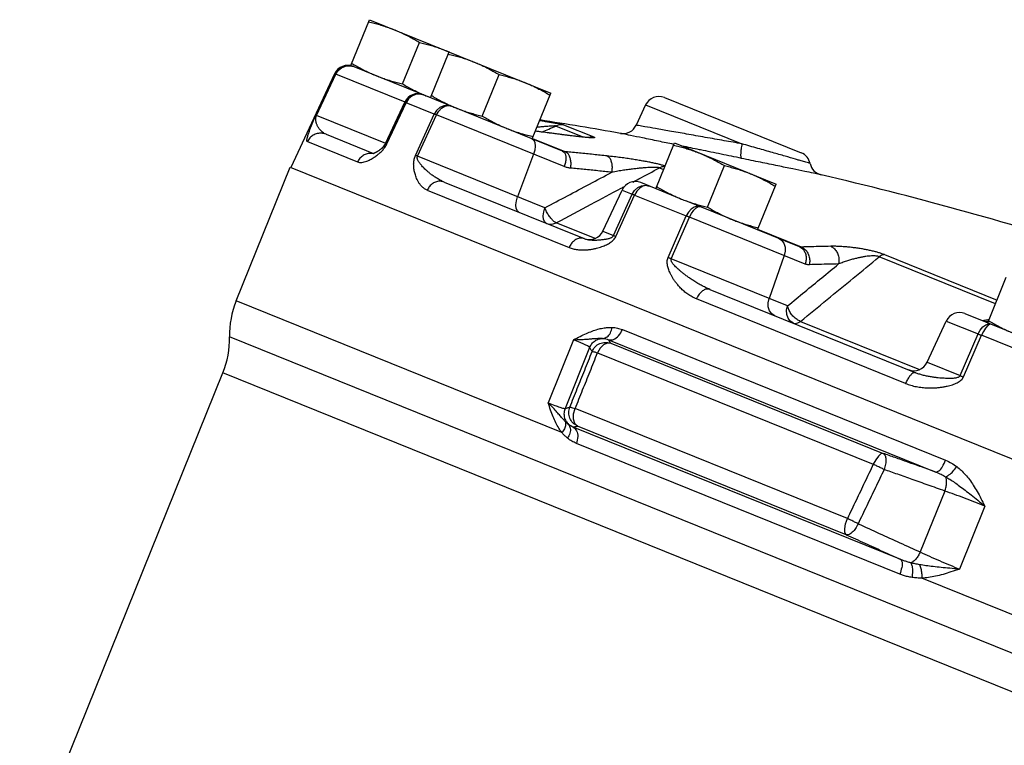
# Model space of a CAD drawing. Units: inches. Extents: x -22 to 83, y -19 to 60.
# Drawn here: x 6 to 14, y 24 to 30 of the extents above; entities that cross this region are included whole.
import ezdxf

# ---------------------------------------------------------------- set-up
doc = ezdxf.new("R2010")
doc.units = ezdxf.units.IN
doc.header["$MEASUREMENT"] = 0

msp = doc.modelspace()

# ---------------------------------------------------------------- linework, layer by layer
at = {"color": 7, "linetype": 'Continuous'}
for p, q in [((8.3611, 29.3914), (8.5191, 29.7826)), ((8.5191, 29.7826), (10.0697, 29.1561)), ((8.803, 29.2339), (8.9465, 29.589)), ((9.0425, 29.1162), (9.2005, 29.5073)), ((8.351, 29.3893), (8.3861, 29.3814)), ((10.1713, 28.6601), (8.3611, 29.3914)), ((8.2208, 29.3204), (7.8477, 28.5203)), ((8.0619, 28.966), (8.226, 29.3183)), ((8.0676, 28.9637), (8.2319, 29.3159)), ((8.226, 29.3183), (8.2208, 29.3204)), ((8.8242, 29.0766), (8.2319, 29.3159)), ((9.4844, 28.9586), (9.6278, 29.3137)), ((8.9705, 29.1452), (8.971, 29.1429)), ((9.9117, 28.765), (10.0697, 29.1561)), ((8.6569, 28.7256), (8.8211, 29.0778)), ((8.6604, 28.7242), (8.8242, 29.0766)), ((8.6682, 28.721), (8.8321, 29.0734)), ((9.0735, 28.9759), (8.8321, 29.0734)), ((10.8809, 29.0545), (10.8001, 28.8813)), ((10.8809, 29.0545), (11.7046, 28.7217)), ((11.041, 29.1176), (12.2118, 28.6445)), ((8.6604, 28.7242), (8.0676, 28.9637)), ((8.9124, 28.6224), (9.0735, 28.9759)), ((8.9306, 28.615), (9.0921, 28.9683)), ((10.1848, 28.5269), (9.0921, 28.9683)), ((10.4393, 28.7781), (10.1811, 28.8824)), ((8.1478, 28.8035), (8.5544, 28.6393)), ((10.0718, 28.8121), (10.069, 28.8129)), ((10.3477, 28.779), (10.1129, 28.8739)), ((7.9881, 28.7403), (8.4172, 28.5669)), ((9.9132, 28.7686), (10.1974, 28.6538)), ((10.9687, 28.3379), (11.1268, 28.7291)), ((11.1268, 28.7291), (11.996, 28.3779)), ((8.625, 28.6836), (8.6251, 28.6837)), ((9.9223, 28.6329), (9.7863, 28.2693)), ((10.0196, 28.1751), (8.9306, 28.615)), ((7.3794, 27.3788), (7.8416, 28.5228)), ((7.8416, 28.5228), (24.8586, 21.6475)), ((10.9989, 28.5159), (11.0348, 28.5014)), ((11.4106, 28.1803), (11.5541, 28.5354)), ((9.1589, 28.395), (10.3552, 27.9117)), ((11.186, 28.2501), (10.8396, 28.3901)), ((11.8379, 27.9867), (11.996, 28.3779)), ((9.0133, 28.3261), (10.2262, 27.836)), ((10.5153, 27.9748), (10.6795, 28.327)), ((10.6065, 27.9379), (10.7666, 28.2918)), ((10.6795, 28.327), (10.7666, 28.2918)), ((10.8794, 28.3678), (10.9117, 28.3609)), ((10.9117, 28.3609), (10.8855, 28.3654)), ((10.6265, 27.9299), (10.7869, 28.2836)), ((10.7869, 28.2836), (11.2279, 28.1054)), ((12.1955, 27.8422), (11.2234, 28.235)), ((10.4502, 27.9128), (10.1171, 28.0474)), ((11.0726, 27.7496), (11.2279, 28.1054)), ((11.1002, 27.7385), (11.2561, 28.094)), ((12.2448, 27.6946), (11.2561, 28.094)), ((10.5153, 27.9748), (10.6065, 27.9379)), ((12.2132, 27.8393), (11.8394, 27.9904)), ((10.3552, 27.9117), (10.3603, 27.9098)), ((12.0948, 27.3366), (11.1002, 27.7385)), ((12.0666, 27.7666), (11.9365, 27.4006)), ((13.8729, 27.3548), (12.8781, 27.7567)), ((12.9232, 27.7746), (13.8854, 27.3858)), ((13.8068, 27.1912), (13.9648, 27.5824)), ((11.4294, 27.4777), (13.192, 26.7655)), ((10.1649, 26.2534), (7.3794, 27.3788)), ((13.1025, 26.674), (11.3154, 27.396)), ((12.2049, 27.2038), (13.2219, 26.793)), ((13.287, 26.8549), (13.4512, 27.2071)), ((13.4512, 27.2071), (13.7233, 27.0972)), ((13.6113, 27.2702), (14.9945, 26.7114)), ((13.7967, 27.1996), (13.8083, 27.1949)), ((10.682, 27.134), (13.4461, 26.0172)), ((13.8137, 27.1823), (13.8365, 27.1792)), ((23.5041, 20.534), (7.3228, 27.0717)), ((10.264, 27.047), (10.0466, 26.5089)), ((10.5634, 27.0473), (13.3634, 25.916)), ((13.5694, 26.7408), (13.7233, 27.0972)), ((13.5981, 26.7292), (13.7525, 27.0854)), ((14.3169, 26.8574), (13.7525, 27.0854)), ((10.4021, 26.9811), (10.1917, 26.4604)), ((10.5819, 27.0176), (12.912, 26.0761)), ((10.4691, 26.9356), (12.8277, 25.9826)), ((13.287, 26.8549), (13.5694, 26.7408)), ((5.5284, 22.4637), (7.2661, 26.7647)), ((22.8069, 20.4858), (7.2661, 26.7647)), ((12.6057, 25.5193), (10.2789, 26.4593)), ((13.063, 25.169), (10.2617, 26.3008)), ((12.5966, 25.3812), (10.298, 26.3099)), ((13.0545, 25.0444), (10.289, 26.1617)), ((13.4393, 25.754), (13.2289, 25.2333)), ((13.7819, 25.6257), (13.5645, 25.0876)), ((21.5964, 21.6348), (13.2433, 25.0096))]:
    msp.add_line(p, q, dxfattribs=at)
for points in [[(8.3861, 29.3814), (8.3493, 29.3901), (8.3116, 29.3873), (8.2764, 29.3735), (8.247, 29.3497), (8.226, 29.3183)], [(8.2319, 29.3159), (8.2525, 29.3475), (8.2811, 29.3716), (8.3149, 29.386), (8.351, 29.3893)], [(8.8242, 29.0766), (8.8452, 29.108), (8.8745, 29.1318), (8.9096, 29.1457), (8.9472, 29.1485), (8.9838, 29.1399)], [(8.9838, 29.1399), (8.9495, 29.1475), (8.9141, 29.1439), (8.8807, 29.1293), (8.8526, 29.1051), (8.8321, 29.0734)], [(9.2219, 29.0437), (9.1886, 29.051), (9.154, 29.047), (9.1214, 29.0321), (9.0937, 29.0076), (9.0735, 28.9759)], [(9.0921, 28.9683), (9.1112, 29.0005), (9.1362, 29.0261), (9.1647, 29.0427), (9.1941, 29.0487), (9.2219, 29.0437)], [(9.9088, 28.7661), (9.924, 28.7538), (9.9335, 28.732), (9.9365, 28.7028), (9.9326, 28.6687), (9.9223, 28.6329)], [(10.7666, 28.2918), (10.7867, 28.3236), (10.8139, 28.3483)], [(10.83, 28.3418), (10.8057, 28.3159), (10.7869, 28.2836)], [(10.8139, 28.3483), (10.8458, 28.3634), (10.8794, 28.3678)], [(10.8855, 28.3654), (10.8574, 28.3588), (10.83, 28.3418)], [(9.7998, 28.1361), (9.7847, 28.1484), (9.7751, 28.1702), (9.7722, 28.1994), (9.776, 28.2335), (9.7863, 28.2693)], [(10.0331, 28.0418), (10.0179, 28.0541), (10.0084, 28.0759), (10.0054, 28.1052), (10.0093, 28.1393), (10.0196, 28.1751)], [(11.3467, 28.1852), (11.3223, 28.1889), (11.2958, 28.1816), (11.2697, 28.1641), (11.2464, 28.1379), (11.2279, 28.1054)], [(11.2561, 28.094), (11.2728, 28.1272), (11.292, 28.1551), (11.3119, 28.1751), (11.3307, 28.1855), (11.3467, 28.1852)], [(10.0331, 28.0418), (10.0603, 28.0354), (10.089, 28.0373), (10.1171, 28.0474)], [(12.0173, 27.9142), (12.0432, 27.8976), (12.0625, 27.8719), (12.0733, 27.8394), (12.0747, 27.8032), (12.0666, 27.7666)], [(11.9857, 27.2529), (11.9598, 27.2695), (11.9406, 27.2953), (11.9298, 27.3277), (11.9284, 27.3639), (11.9365, 27.4006)], [(12.144, 27.189), (12.1181, 27.2056), (12.0989, 27.2313), (12.0881, 27.2638), (12.0866, 27.3), (12.0948, 27.3366)], [(12.144, 27.189), (12.1628, 27.1859), (12.1836, 27.191), (12.2049, 27.2038)], [(13.7233, 27.0972), (13.7414, 27.1298), (13.7639, 27.1564), (13.7888, 27.1744), (13.8137, 27.1823)], [(13.8055, 27.1677), (13.787, 27.147), (13.7688, 27.1188), (13.7525, 27.0854)], [(13.8365, 27.1792), (13.8225, 27.1787), (13.8055, 27.1677)], [(10.5819, 27.0176), (10.5522, 27.0181), (10.5208, 27.0029), (10.4918, 26.9741), (10.4691, 26.9356)], [(10.298, 26.3099), (10.2752, 26.3321), (10.2636, 26.3683), (10.2649, 26.4131), (10.2789, 26.4593)], [(12.912, 26.0761), (12.893, 26.0723), (12.8707, 26.0535), (12.8479, 26.0222), (12.8277, 25.9826)], [(12.5966, 25.3812), (12.5851, 25.3988), (12.5828, 25.4313), (12.59, 25.4735), (12.6057, 25.5193)]]:
    msp.add_lwpolyline(points, dxfattribs=at)
for centre, radius, start, end in [((8.3341, 29.2675), 0.125, 68, 155), ((8.9344, 29.025), 0.125, 68, 155), ((10.9942, 29.0017), 0.125, 68, 155), ((5.07, -2.6961), 32, 79.9305, 81.18331), ((10.6869, 28.9341), 0.125, 259.92502, 334.99873), ((8.5436, 28.7785), 0.125, 310.71464, 335), ((12.165, 28.5286), 0.125, 11.67097, 68), ((12.4098, 28.5792), 0.125, 191.67195, 256.79512), ((5.07, -2.6961), 32, 72.45837, 76.79259), ((10.7928, 28.2742), 0.125, 68, 155), ((10.402, 28.0276), 0.125, 250.51465, 335), ((8.1026, 27.0866), 0.78, 158, 181.09265), ((13.5645, 27.1543), 0.125, 68, 155), ((6.5429, 27.0568), 0.78, 338, 1.09265), ((13.1737, 26.9078), 0.125, 248, 335)]:
    msp.add_arc(centre, radius, start, end, dxfattribs=at)
for points in [[(8.5119, 29.7646), (8.559, 29.7529), (8.6044, 29.7404), (8.6489, 29.7267), (8.6929, 29.7115), (8.7365, 29.6948)], [(8.7365, 29.6948), (8.7794, 29.6766), (8.8216, 29.6569), (8.8632, 29.6358), (8.9045, 29.6133), (8.9465, 29.589)], [(8.9465, 29.589), (8.9936, 29.5773), (9.039, 29.5648), (9.0835, 29.5511), (9.1275, 29.5359), (9.1711, 29.5192)], [(9.1711, 29.5192), (9.2004, 29.507)], [(9.1932, 29.4893), (9.2403, 29.4776), (9.2857, 29.4651), (9.3302, 29.4514), (9.3743, 29.4362), (9.4178, 29.4195)], [(8.3684, 29.4095), (8.4104, 29.3851)], [(8.4104, 29.3851), (8.4517, 29.3626), (8.4933, 29.3415), (8.5355, 29.3219), (8.5784, 29.3036)], [(9.4178, 29.4195), (9.4607, 29.4013), (9.503, 29.3816), (9.5445, 29.3605), (9.5859, 29.338), (9.6278, 29.3137)], [(8.2319, 29.3159), (8.2289, 29.3171), (8.227, 29.3179), (8.226, 29.3183)], [(8.5784, 29.3036), (8.622, 29.2869), (8.666, 29.2718), (8.7105, 29.258), (8.7559, 29.2455), (8.803, 29.2339)], [(9.6278, 29.3137), (9.675, 29.302), (9.7203, 29.2895), (9.7649, 29.2758), (9.8089, 29.2606), (9.8524, 29.2439)], [(8.803, 29.2339), (8.845, 29.2095), (8.8864, 29.187), (8.9279, 29.166), (8.9701, 29.1463)], [(9.8524, 29.2439), (9.8954, 29.2257), (9.9376, 29.206), (9.9791, 29.1849), (10.0205, 29.1624), (10.0625, 29.1381)], [(8.9701, 29.1463), (8.9708, 29.146)], [(8.9708, 29.146), (9.013, 29.128)], [(9.0497, 29.1342), (9.0917, 29.1098), (9.1331, 29.0873), (9.1747, 29.0663), (9.2169, 29.0466)], [(8.8242, 29.0766), (8.8258, 29.076), (8.8285, 29.0749), (8.8321, 29.0734)], [(9.013, 29.128), (9.0426, 29.1165)], [(7.9881, 28.7403), (7.9851, 28.7441), (7.9844, 28.7523), (7.9858, 28.7641), (7.9889, 28.7783), (7.993, 28.7933), (7.9977, 28.8082), (8.0026, 28.8228), (8.0077, 28.837), (8.0129, 28.8509), (8.0182, 28.8645), (8.0236, 28.878), (8.0291, 28.8916), (8.035, 28.9057), (8.0413, 28.9202), (8.0478, 28.9351), (8.0548, 28.9506), (8.0619, 28.966)], [(8.1478, 28.8035), (8.1332, 28.8107), (8.1191, 28.8204), (8.1061, 28.8318), (8.095, 28.844), (8.0859, 28.8561), (8.0788, 28.8673), (8.0733, 28.8778), (8.0689, 28.8878), (8.0656, 28.8971), (8.0632, 28.9059), (8.0615, 28.9144), (8.0605, 28.9228), (8.0603, 28.9311), (8.0608, 28.9394), (8.0621, 28.9476), (8.0644, 28.9558), (8.0676, 28.9637)], [(8.0676, 28.9637), (8.0647, 28.9649), (8.0628, 28.9657), (8.0619, 28.966)], [(9.0921, 28.9683), (9.0851, 28.9712), (9.0788, 28.9738), (9.0735, 28.9759)], [(9.2169, 29.0466), (9.2221, 29.0443)], [(9.2221, 29.0443), (9.2598, 29.0284)], [(9.2598, 29.0284), (9.3033, 29.0116), (9.3474, 28.9965), (9.3919, 28.9828), (9.4373, 28.9702), (9.4844, 28.9586)], [(9.4844, 28.9586), (9.5264, 28.9342), (9.5677, 28.9117), (9.6093, 28.8907), (9.6515, 28.871)], [(10.1811, 28.8824), (10.1756, 28.884), (10.1641, 28.8865), (10.1465, 28.8899), (10.1235, 28.8942), (10.0955, 28.8991), (10.0627, 28.9047), (10.0256, 28.9109), (9.9844, 28.9176), (9.974, 28.9193)], [(10.1811, 28.8824), (10.158, 28.8839), (10.135, 28.881), (10.1129, 28.8739)], [(11.7046, 28.7217), (11.5527, 28.7485), (11.3908, 28.7771), (11.2305, 28.8054), (11.0847, 28.8311), (10.9643, 28.8524), (10.8746, 28.8682), (10.8191, 28.8779), (10.8001, 28.8813)], [(8.1478, 28.8035), (8.1111, 28.8122), (8.0735, 28.8094), (8.0385, 28.7955), (8.0091, 28.7718), (7.9881, 28.7403)], [(9.6515, 28.871), (9.6533, 28.8702)], [(9.6533, 28.8702), (9.6944, 28.8528)], [(9.6944, 28.8528), (9.7379, 28.8361), (9.782, 28.8209), (9.8265, 28.8072), (9.8719, 28.7946), (9.919, 28.783)], [(10.0718, 28.8121), (9.9421, 28.8292), (9.9379, 28.8298)], [(10.069, 28.8129), (9.9539, 28.8281), (9.9381, 28.8302)], [(10.0159, 28.8686), (9.9839, 28.8659), (9.9513, 28.8629)], [(9.9943, 28.8228), (10.0537, 28.8484)], [(10.1129, 28.8739), (10.1095, 28.8744), (10.1007, 28.8743), (10.0866, 28.8737), (10.0675, 28.8726), (10.0439, 28.8708), (10.0159, 28.8686)], [(10.0537, 28.8484), (10.1129, 28.8739)], [(10.1259, 28.8053), (10.0898, 28.8101), (10.069, 28.8129)], [(10.3554, 28.7776), (10.3225, 28.781), (10.2845, 28.7852), (10.241, 28.7904), (10.1913, 28.7965), (10.1351, 28.8037), (10.0718, 28.8121)], [(10.3282, 28.781), (10.3052, 28.7834), (10.28, 28.7863), (10.2529, 28.7894), (10.2239, 28.7929), (10.193, 28.7967), (10.1603, 28.8009), (10.1259, 28.8053)], [(11.1207, 28.7172), (10.9906, 28.744), (10.8527, 28.7724), (10.7501, 28.7935), (10.6865, 28.8066), (10.665, 28.811)], [(8.6251, 28.6837), (8.6275, 28.6857), (8.6336, 28.6912), (8.6398, 28.6969), (8.6458, 28.703), (8.6513, 28.7096), (8.6563, 28.7167), (8.6604, 28.7242)], [(8.6603, 28.7059), (8.6682, 28.721)], [(8.6604, 28.7242), (8.662, 28.7236), (8.6646, 28.7225), (8.6682, 28.721)], [(10.349, 28.7789), (10.3282, 28.781)], [(10.41, 28.7745), (10.4053, 28.7746), (10.3958, 28.7751), (10.383, 28.7759), (10.3673, 28.7772), (10.349, 28.7789)], [(10.4393, 28.7781), (10.4441, 28.7755), (10.4436, 28.7736), (10.437, 28.7726), (10.4246, 28.7725), (10.4068, 28.7733), (10.3836, 28.7751), (10.3554, 28.7776)], [(10.4101, 28.7745), (10.4055, 28.7746), (10.3947, 28.7751), (10.3788, 28.7763), (10.3588, 28.778)], [(10.4393, 28.7781), (10.417, 28.7793), (10.3947, 28.7761)], [(11.1195, 28.711), (11.1666, 28.6994), (11.212, 28.6868), (11.2565, 28.6731), (11.3005, 28.658), (11.3441, 28.6413)], [(11.7046, 28.7217), (11.697, 28.676), (11.6937, 28.6366), (11.6953, 28.6091), (11.7014, 28.5974)], [(12.1935, 28.5813), (12.1632, 28.5901), (12.0741, 28.6158), (11.9661, 28.6469), (11.8415, 28.6826), (11.7046, 28.7217)], [(8.5361, 28.6405), (8.5001, 28.6371), (8.4663, 28.6227), (8.4378, 28.5986), (8.4172, 28.5669)], [(8.5494, 28.6388), (8.5361, 28.6405)], [(8.625, 28.6836), (8.6212, 28.6804), (8.6164, 28.6765), (8.6114, 28.6726), (8.6062, 28.6688), (8.601, 28.665), (8.5956, 28.6614), (8.5901, 28.6578), (8.5846, 28.6544), (8.579, 28.6511), (8.5734, 28.648), (8.568, 28.6452), (8.5627, 28.6427), (8.5577, 28.6405), (8.5532, 28.6388), (8.5496, 28.6377), (8.5473, 28.637), (8.5467, 28.6369), (8.547, 28.6369)], [(8.5803, 28.6217), (8.5936, 28.632)], [(8.5936, 28.632), (8.6061, 28.6426)], [(8.6061, 28.6426), (8.6181, 28.6537)], [(8.6181, 28.6537), (8.6297, 28.6654)], [(8.6297, 28.6654), (8.6407, 28.678), (8.651, 28.6914)], [(8.651, 28.6914), (8.6603, 28.7059)], [(10.1974, 28.6538), (10.1907, 28.6546), (10.1841, 28.656), (10.1777, 28.6578), (10.1713, 28.6601)], [(10.1713, 28.6601), (10.1865, 28.6478), (10.196, 28.626), (10.199, 28.5967), (10.1951, 28.5626), (10.1848, 28.5269)], [(10.1974, 28.6538), (10.2143, 28.6413), (10.2278, 28.6186), (10.2367, 28.5878), (10.2401, 28.5519), (10.2377, 28.514)], [(10.5517, 28.6182), (10.4337, 28.6306), (10.3156, 28.6425), (10.1974, 28.6538)], [(11.3414, 28.6717), (11.1928, 28.7024)], [(11.35, 28.6699), (11.3414, 28.6717)], [(11.3441, 28.6413), (11.387, 28.623), (11.4292, 28.6033), (11.4708, 28.5823), (11.5121, 28.5598), (11.5541, 28.5354)], [(11.7014, 28.5974), (11.5271, 28.6334), (11.35, 28.6699)], [(8.4172, 28.5669), (8.434, 28.5628), (8.4535, 28.5627), (8.4745, 28.5666), (8.4958, 28.5735), (8.5157, 28.5821), (8.5339, 28.5916), (8.5506, 28.6014), (8.566, 28.6115), (8.5803, 28.6217)], [(9.0133, 28.3261), (8.9911, 28.3377), (8.9707, 28.3538), (8.9529, 28.3733), (8.9383, 28.3947), (8.927, 28.416), (8.9183, 28.4363), (8.9117, 28.4555), (8.9066, 28.4739), (8.9027, 28.4914), (8.9, 28.5082), (8.8982, 28.5246), (8.8973, 28.5409), (8.8975, 28.5572), (8.8989, 28.5737), (8.9017, 28.5902), (8.9062, 28.6066), (8.9124, 28.6224)], [(8.9306, 28.615), (8.9237, 28.6179), (8.9176, 28.6203), (8.9124, 28.6224)], [(9.1589, 28.395), (9.1311, 28.4076), (9.1028, 28.4229), (9.0755, 28.4402), (9.0503, 28.4581), (9.0284, 28.4753), (9.0098, 28.4912), (8.9939, 28.5059), (8.9801, 28.5196), (8.9683, 28.5324), (8.958, 28.5444), (8.9492, 28.5557), (8.9418, 28.5667), (8.9357, 28.5774), (8.9311, 28.5877), (8.9286, 28.5976), (8.9283, 28.6068), (8.9306, 28.615)], [(10.5517, 28.6182), (10.5685, 28.6057), (10.5818, 28.583), (10.5904, 28.5523), (10.5934, 28.5164), (10.5906, 28.4786)], [(11.0471, 28.532), (11.0448, 28.5328), (11.0242, 28.539), (10.9984, 28.5458), (10.9684, 28.5528), (10.9347, 28.56), (10.8975, 28.5674), (10.8573, 28.5749), (10.8144, 28.5823), (10.7686, 28.5896), (10.7196, 28.597), (10.667, 28.6043), (10.611, 28.6114), (10.5517, 28.6182)], [(12.3813, 28.4575), (12.3653, 28.4608), (12.3175, 28.4706), (12.2409, 28.4863), (12.1381, 28.5074), (12.0117, 28.5333), (11.8644, 28.5637), (11.7014, 28.5974)], [(12.2874, 28.5539), (12.273, 28.5581), (12.2304, 28.5706), (12.1935, 28.5813)], [(10.0196, 28.1751), (10.2116, 28.2771), (10.4019, 28.3783), (10.5906, 28.4786)], [(10.2377, 28.514), (10.2241, 28.5158), (10.2108, 28.5185), (10.1977, 28.5222), (10.1848, 28.5269)], [(10.5906, 28.4786), (10.4731, 28.491), (10.3554, 28.5028), (10.2377, 28.514)], [(10.9989, 28.5159), (10.9909, 28.5183), (10.9779, 28.5199), (10.9603, 28.5207), (10.9385, 28.5206), (10.9131, 28.5196), (10.8842, 28.5178), (10.8521, 28.5151), (10.8171, 28.5115), (10.7791, 28.5071), (10.7376, 28.5017), (10.6925, 28.4953), (10.6435, 28.4876), (10.5906, 28.4786)], [(10.8225, 28.4222), (10.9989, 28.5159)], [(11.0454, 28.5281), (11.0393, 28.5278), (11.0188, 28.5239), (10.9989, 28.5159)], [(11.5541, 28.5354), (11.6012, 28.5238), (11.6466, 28.5112), (11.6911, 28.4975), (11.7351, 28.4824), (11.7787, 28.4657)], [(11.7787, 28.4657), (11.8216, 28.4474), (11.8638, 28.4277), (11.9054, 28.4067), (11.9467, 28.3842), (11.9887, 28.3598)], [(9.1589, 28.395), (9.1265, 28.402), (9.0927, 28.3977), (9.0607, 28.3825), (9.0334, 28.3579), (9.0133, 28.3261)], [(10.7715, 28.3951), (10.8225, 28.4222)], [(10.1171, 28.0474), (10.4151, 28.2057), (10.6715, 28.342)], [(10.6715, 28.342), (10.702, 28.3582)], [(10.7666, 28.2918), (10.7726, 28.2894), (10.7794, 28.2867), (10.7869, 28.2836)], [(10.976, 28.3559), (11.018, 28.3316), (11.0593, 28.3091), (11.1009, 28.288), (11.1431, 28.2683), (11.186, 28.2501)], [(11.186, 28.2501), (11.2296, 28.2334), (11.2736, 28.2182), (11.3181, 28.2045)], [(10.0968, 28.0592), (10.0749, 28.0801), (10.0534, 28.1082), (10.0344, 28.1409), (10.0196, 28.1751)], [(11.3181, 28.2045), (11.3635, 28.192)], [(11.3635, 28.192), (11.4106, 28.1803)], [(11.4106, 28.1803), (11.4526, 28.156), (11.494, 28.1335), (11.5355, 28.1124), (11.5777, 28.0927), (11.6206, 28.0745)], [(10.1171, 28.0474), (10.0968, 28.0592)], [(11.2561, 28.094), (11.2462, 28.0981), (11.2368, 28.1019), (11.2279, 28.1054)], [(11.6206, 28.0745), (11.6642, 28.0578), (11.7082, 28.0426), (11.7528, 28.0289), (11.7981, 28.0164), (11.8452, 28.0047)], [(10.2262, 27.836), (10.2602, 27.8249), (10.2971, 27.8179), (10.3348, 27.815), (10.3714, 27.8157), (10.4047, 27.8189), (10.4343, 27.8238), (10.4608, 27.8296), (10.4848, 27.8362), (10.5067, 27.8434), (10.5267, 27.851), (10.5452, 27.8592), (10.5625, 27.8681), (10.5787, 27.878), (10.5937, 27.8889), (10.6069, 27.9012), (10.618, 27.9149), (10.6265, 27.9299)], [(10.3552, 27.9117), (10.3277, 27.9166), (10.2985, 27.9105), (10.2701, 27.8939), (10.2453, 27.8683), (10.2262, 27.836)], [(10.3603, 27.9098), (10.3721, 27.9062)], [(10.3721, 27.9062), (10.3914, 27.9023), (10.4122, 27.9001)], [(10.4122, 27.9001), (10.4334, 27.8993), (10.4536, 27.8994), (10.4724, 27.9002), (10.4899, 27.9015), (10.5062, 27.903), (10.5215, 27.9048), (10.5359, 27.9069), (10.5493, 27.9093), (10.5621, 27.9121), (10.574, 27.9154), (10.5849, 27.9195), (10.5943, 27.9246), (10.6017, 27.9307), (10.6065, 27.9379)], [(10.6065, 27.9379), (10.6124, 27.9356), (10.619, 27.9329), (10.6265, 27.9299)], [(12.1955, 27.8422), (12.2214, 27.8256), (12.2406, 27.7999), (12.2515, 27.7674), (12.2529, 27.7312), (12.2448, 27.6946)], [(12.2132, 27.8393), (12.2086, 27.8393), (12.2041, 27.8398), (12.1998, 27.8408), (12.1955, 27.8422)], [(12.4634, 27.8458), (12.3802, 27.8442), (12.2968, 27.8421), (12.2132, 27.8393)], [(12.2132, 27.8393), (12.2404, 27.8226), (12.2626, 27.7965), (12.2776, 27.7633), (12.284, 27.7261), (12.2814, 27.6883)], [(12.9232, 27.7746), (12.9013, 27.7827), (12.8751, 27.7912), (12.8453, 27.7996), (12.8133, 27.8074), (12.7793, 27.8148), (12.7437, 27.8215), (12.7068, 27.8276), (12.669, 27.8329), (12.6302, 27.8375), (12.5901, 27.8413), (12.5487, 27.844), (12.5063, 27.8457), (12.4634, 27.8458)], [(12.4634, 27.8458), (12.4906, 27.8291), (12.5125, 27.8029), (12.5273, 27.7697), (12.5335, 27.7325), (12.5306, 27.6947)], [(11.3154, 27.396), (11.278, 27.4137), (11.2419, 27.4362), (11.2089, 27.4619), (11.18, 27.489), (11.1561, 27.5154), (11.1366, 27.54), (11.1205, 27.5631), (11.1071, 27.5848), (11.0958, 27.6053), (11.0865, 27.6248), (11.0788, 27.6436), (11.0726, 27.662), (11.068, 27.6803), (11.0653, 27.6984), (11.0649, 27.7162), (11.0673, 27.7334), (11.0726, 27.7496)], [(11.1002, 27.7385), (11.0905, 27.7424), (11.0812, 27.7462), (11.0726, 27.7496)], [(11.4294, 27.4777), (11.3933, 27.4936), (11.356, 27.5126), (11.3194, 27.5336), (11.285, 27.5552), (11.2545, 27.5759), (11.2282, 27.5949), (11.2051, 27.6125), (11.1848, 27.6288), (11.1669, 27.6441), (11.1512, 27.6583), (11.1373, 27.6717), (11.1251, 27.6846), (11.1146, 27.697), (11.1064, 27.7089), (11.1008, 27.7199), (11.0986, 27.7299), (11.1002, 27.7385)], [(12.2049, 27.2038), (12.4324, 27.3906), (12.6568, 27.5749), (12.8781, 27.7567)], [(12.8781, 27.7567), (12.8668, 27.7603), (12.8517, 27.7629), (12.8332, 27.764), (12.812, 27.7637), (12.7885, 27.7619), (12.7628, 27.7588), (12.7353, 27.7542), (12.7061, 27.7484), (12.6751, 27.7411), (12.6421, 27.7323), (12.607, 27.7217), (12.5698, 27.7093), (12.5306, 27.6947)], [(12.9232, 27.7746), (12.9085, 27.7726), (12.8934, 27.7666), (12.8781, 27.7567)], [(12.0948, 27.3366), (12.2413, 27.457), (12.3866, 27.5764), (12.5306, 27.6947)], [(12.2814, 27.6883), (12.2719, 27.6884), (12.2626, 27.6895), (12.2535, 27.6916), (12.2448, 27.6946)], [(12.5306, 27.6947), (12.4477, 27.6932), (12.3646, 27.691), (12.2814, 27.6883)], [(11.4294, 27.4777), (11.4064, 27.4808), (11.3812, 27.473), (11.3562, 27.4551), (11.3335, 27.4286), (11.3154, 27.396)], [(12.1752, 27.2195), (12.147, 27.243), (12.1227, 27.2722), (12.1048, 27.3044), (12.0948, 27.3366)], [(12.2049, 27.2038), (12.1752, 27.2195)], [(13.801, 27.2158), (13.7619, 27.2094)], [(13.7967, 27.1996), (13.7721, 27.2064)], [(13.7967, 27.1996), (13.7929, 27.1993), (13.7893, 27.1994), (13.7858, 27.2), (13.7826, 27.201)], [(13.8052, 27.201), (13.7967, 27.1996)], [(13.8127, 27.2177), (13.801, 27.2158)], [(13.8111, 27.202), (13.8052, 27.201)], [(13.8178, 27.2185), (13.8127, 27.2177)], [(13.8141, 27.2093), (13.8561, 27.1849)], [(10.264, 27.047), (10.3209, 27.0759), (10.3739, 27.1007), (10.4239, 27.1209), (10.4711, 27.1364), (10.5156, 27.1468), (10.5573, 27.1523), (10.5959, 27.1529)], [(10.5184, 27.0592), (10.5518, 27.0724), (10.5792, 27.1056), (10.5959, 27.1529)], [(10.5634, 27.0473), (10.6067, 27.0501), (10.6498, 27.0817), (10.682, 27.134)], [(10.5959, 27.1529), (10.6389, 27.1473), (10.682, 27.134)], [(13.8561, 27.1849), (13.8974, 27.1624), (13.939, 27.1414), (13.9812, 27.1217), (14.0241, 27.1034)], [(10.264, 27.047), (10.3223, 27.0492), (10.3707, 27.0521), (10.411, 27.0553), (10.4447, 27.058), (10.4732, 27.0599), (10.4975, 27.0603), (10.5184, 27.0592)], [(10.4021, 26.9811), (10.3909, 26.9899), (10.3634, 27.0042), (10.3206, 27.0235), (10.264, 27.047)], [(10.4021, 26.9811), (10.4209, 27.013), (10.4483, 27.038), (10.4818, 27.0538), (10.5184, 27.0592)], [(10.5184, 27.0592), (10.5409, 27.0552), (10.5634, 27.0473)], [(10.5819, 27.0176), (10.5757, 27.0277), (10.5695, 27.0376), (10.5634, 27.0473)], [(13.7233, 27.0972), (13.7326, 27.0935), (13.7423, 27.0896), (13.7525, 27.0854)], [(10.2328, 26.4709), (10.2963, 26.6295), (10.3597, 26.7883), (10.4232, 26.947)], [(10.4232, 26.947), (10.4161, 26.9587), (10.409, 26.9701), (10.4021, 26.9811)], [(10.4232, 26.947), (10.4492, 26.987), (10.4883, 27.0143), (10.5348, 27.025), (10.5819, 27.0176)], [(10.4232, 26.947), (10.4304, 26.9468), (10.4461, 26.9428), (10.4691, 26.9356)], [(10.2789, 26.4593), (10.3423, 26.618), (10.4057, 26.7767), (10.4691, 26.9356)], [(13.192, 26.7655), (13.1764, 26.7657), (13.1578, 26.7552), (13.1382, 26.7351), (13.1191, 26.7072), (13.1025, 26.674)], [(13.1025, 26.674), (13.1479, 26.6583), (13.1962, 26.6466), (13.2449, 26.6393), (13.2914, 26.6359), (13.3333, 26.6357), (13.3702, 26.6376), (13.4029, 26.6409), (13.4324, 26.6453), (13.459, 26.6506), (13.4832, 26.6565), (13.5054, 26.6632), (13.526, 26.6708), (13.5451, 26.6795), (13.5623, 26.6895), (13.5773, 26.7011), (13.5895, 26.7144), (13.5981, 26.7292)], [(13.192, 26.7655), (13.2218, 26.7548), (13.2545, 26.7455), (13.2888, 26.7379), (13.3227, 26.7319), (13.3544, 26.7274), (13.3831, 26.7242), (13.4093, 26.7219), (13.4334, 26.7204), (13.4555, 26.7194), (13.4759, 26.719), (13.4948, 26.7192), (13.5123, 26.7201), (13.5286, 26.7217), (13.543, 26.7244), (13.5551, 26.7283), (13.5641, 26.7338), (13.5694, 26.7408)], [(13.5694, 26.7408), (13.5785, 26.7372), (13.5881, 26.7333), (13.5981, 26.7292)], [(10.1928, 26.3496), (10.1731, 26.3709), (10.1502, 26.3967), (10.1228, 26.4278), (10.0889, 26.4649), (10.0466, 26.509)], [(10.0466, 26.5089), (10.1036, 26.4866), (10.1479, 26.4707), (10.1776, 26.4619), (10.1917, 26.4604)], [(10.1649, 26.2534), (10.1384, 26.2926), (10.1137, 26.3378), (10.0905, 26.3888), (10.0685, 26.4457), (10.0466, 26.5089)], [(10.1917, 26.4604), (10.1831, 26.4243), (10.1855, 26.3873), (10.1987, 26.3525), (10.2214, 26.3232)], [(10.1917, 26.4604), (10.2051, 26.4637), (10.2188, 26.4672), (10.2328, 26.4709)], [(10.298, 26.3099), (10.259, 26.3373), (10.233, 26.3773), (10.2238, 26.4241), (10.2328, 26.4709)], [(10.2328, 26.4709), (10.24, 26.4706), (10.2558, 26.4667), (10.2789, 26.4593)], [(10.1928, 26.3496), (10.1965, 26.3206), (10.1868, 26.2871), (10.1649, 26.2534)], [(10.2214, 26.3232), (10.2124, 26.3308), (10.2028, 26.3395), (10.1928, 26.3496)], [(10.2214, 26.3232), (10.236, 26.2917), (10.2333, 26.2501), (10.2139, 26.2056)], [(10.2617, 26.3007), (10.2401, 26.3107), (10.2214, 26.3232)], [(10.2617, 26.3008), (10.2736, 26.3037), (10.2857, 26.3067), (10.298, 26.3099)], [(10.2617, 26.3008), (10.2902, 26.2701), (10.3001, 26.2198), (10.289, 26.1617)], [(10.2139, 26.2056), (10.1974, 26.2197), (10.181, 26.2356), (10.1649, 26.2534)], [(10.289, 26.1617), (10.2488, 26.1815), (10.2139, 26.2056)], [(13.3634, 25.916), (13.2398, 25.96), (13.1233, 26.0013), (13.0141, 26.04), (12.912, 26.0761)], [(12.912, 26.0761), (12.9279, 26.0582), (12.9349, 26.0258), (12.9322, 25.9838), (12.92, 25.9383)], [(13.3634, 25.916), (13.3886, 25.9262), (13.4187, 25.963), (13.4461, 26.0172)], [(13.4461, 26.0172), (13.497, 25.9925), (13.5421, 25.9626)], [(12.8277, 25.9826), (12.7537, 25.8281), (12.6797, 25.6736), (12.6057, 25.5193)], [(12.92, 25.9383), (12.8461, 25.7837), (12.7721, 25.6292), (12.6982, 25.4748)], [(12.92, 25.9383), (12.8901, 25.953), (12.8585, 25.9682), (12.8277, 25.9826)], [(13.4393, 25.754), (13.2957, 25.8051), (13.1613, 25.8528), (13.0361, 25.8972), (12.92, 25.9383)], [(13.4461, 25.8763), (13.4746, 25.8915), (13.5086, 25.9221), (13.5421, 25.9626)], [(13.5421, 25.9626), (13.5785, 25.9316), (13.6143, 25.8948), (13.6492, 25.8522), (13.6829, 25.804), (13.7158, 25.7503), (13.7484, 25.691), (13.7819, 25.6257)], [(13.3634, 25.916), (13.4066, 25.8974), (13.4461, 25.8763)], [(13.4393, 25.754), (13.4496, 25.7894), (13.4543, 25.8235), (13.4531, 25.8533), (13.4461, 25.8763)], [(13.4461, 25.8763), (13.4822, 25.8544), (13.5218, 25.8281), (13.5652, 25.7972), (13.6127, 25.7616), (13.6647, 25.7212), (13.7211, 25.6759), (13.7819, 25.6257)], [(13.7819, 25.6257), (13.6962, 25.6597), (13.6083, 25.6932), (13.5215, 25.7251), (13.4393, 25.754)], [(12.6982, 25.4748), (12.6682, 25.4896), (12.6364, 25.5049), (12.6057, 25.5193)], [(12.6982, 25.4748), (12.6754, 25.4336), (12.6482, 25.4015), (12.6206, 25.3831), (12.5966, 25.3812)], [(12.6982, 25.4748), (12.8783, 25.3927), (13.0551, 25.3123), (13.2289, 25.2333)], [(12.5966, 25.3812), (12.7546, 25.3092), (12.9099, 25.2385), (13.063, 25.169)], [(13.2289, 25.2333), (13.2117, 25.2007), (13.1914, 25.1728), (13.1697, 25.1522), (13.1486, 25.1405)], [(13.2289, 25.2333), (13.3082, 25.197), (13.3927, 25.1597), (13.4793, 25.1227), (13.5645, 25.0876)], [(13.063, 25.169), (13.0739, 25.1454), (13.0709, 25.1003), (13.0545, 25.0444)], [(13.1486, 25.1405), (13.1175, 25.149), (13.089, 25.1587), (13.063, 25.169)], [(13.224, 25.1249), (13.1846, 25.1324), (13.1486, 25.1406)], [(13.1486, 25.1405), (13.1588, 25.1108), (13.1625, 25.0666), (13.1591, 25.0156)], [(13.224, 25.1249), (13.234, 25.0933), (13.2407, 25.0533), (13.2433, 25.0096)], [(13.5645, 25.0876), (13.4819, 25.0941), (13.4066, 25.1011), (13.3386, 25.1085), (13.2779, 25.1164), (13.224, 25.1249)], [(13.1591, 25.0156), (13.1208, 25.0231), (13.086, 25.033), (13.0545, 25.0444)], [(13.2433, 25.0096), (13.2002, 25.0111), (13.1591, 25.0156)], [(13.5645, 25.0876), (13.4915, 25.0627), (13.4238, 25.042), (13.3601, 25.026), (13.2999, 25.0152), (13.2433, 25.0096)]]:
    msp.add_spline(points, degree=3, dxfattribs=at)

doc.saveas('drawing.dxf')
